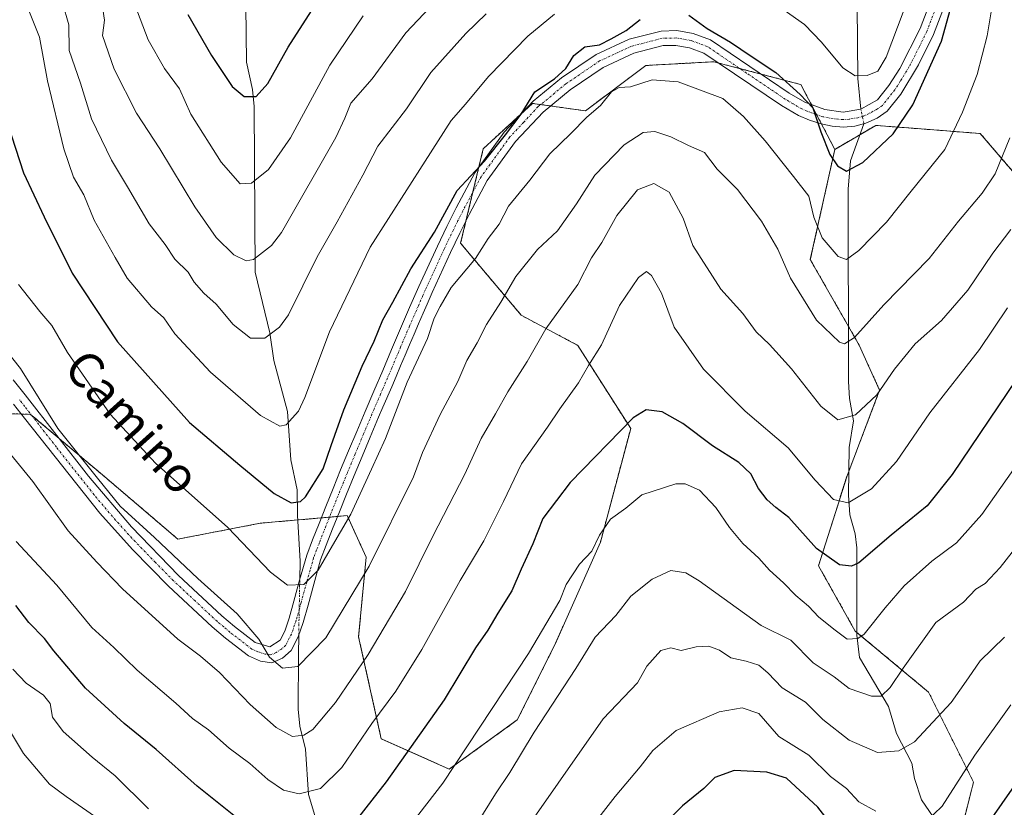
# Model space of a CAD drawing. Units: metres. Extents: x 648532 to 651997, y 4723086 to 4725473.
# Drawn here: x 650133 to 650359, y 4723886 to 4724066 of the extents above; entities that cross this region are included whole.
import ezdxf
from ezdxf.enums import TextEntityAlignment as Align

# ---------------------------------------------------------------- set-up
doc = ezdxf.new("R2010")
doc.units = ezdxf.units.M
doc.header["$MEASUREMENT"] = 0
doc.linetypes.add('TRAZO_Y_PUNTO', pattern=[1, 0.5, -0.25, 0, -0.25])
doc.linetypes.add('TRAZOS', pattern=[0.75, 0.5, -0.25])
for name, color, linetype, lineweight in [('Arbolado forestal', 92, 'TRAZOS', 0), ('Arbolado forestal CxS', 92, 'Continuous', 0), ('Camino', 19, 'Continuous', 0), ('Camino Cxs', 19, 'Continuous', 0), ('Camino eje', 39, 'TRAZO_Y_PUNTO', 13), ('Corriente natural lineal', 142, 'Continuous', 13), ('Corriente natural lineal oculto', 19, 'TRAZO_Y_PUNTO', 13), ('Curva de nivel maestra', 36, 'Continuous', 30), ('Curva de nivel normal', 36, 'Continuous', 0), ('Texto cartográfico', 19, 'Continuous', 0)]:
    doc.layers.add(name, color=color, linetype=linetype, lineweight=lineweight)
doc.styles.add('Arial', font='txt', dxfattribs={"height": 0.2})

# ---------------------------------------------------------------- blocks, each defined once
blk = doc.blocks.new('*U152')
at = {"layer": 'Arbolado forestal CxS', "color": 92, "linetype": 'Continuous', "lineweight": 0}
blk.add_polyline3d([(650364.24, 4724026.88, 988.7), (650353.19, 4724039.77, 981.9), (650335.84, 4724041.11, 975.04), (650329.25, 4724041.62, 973.07), (650319.89, 4724036.13, 974.48), (650312.09, 4724051, 974.12), (650311.76, 4724051.08, 974.17), (650292.19, 4724056.19, 976.89), (650276.61, 4724055.33, 978.33), (650262.77, 4724044.94, 979.19), (650250.65, 4724046.67, 975.24), (650239.4, 4724036.28, 973.76), (650234.21, 4724014.64, 977.84), (650248.06, 4723998.2, 987.49), (650261.04, 4723991.27, 992.56), (650273.15, 4723972.23, 1000.37), (650266.23, 4723946.26, 1005.32), (650255.84, 4723922.89, 1006.53), (650247.19, 4723905.57, 1007.43), (650231.62, 4723894.32, 1004.23), (650216.04, 4723901.25, 996.41), (650210.85, 4723924.62, 987.61), (650212.58, 4723942.8, 984.33), (650208.26, 4723952.32, 979.55), (650188.35, 4723950.59, 977.64), (650169.49, 4723946.95, 983.52), (650152.19, 4723961.65, 984.08), (650135.75, 4723975.5, 986.07), (650109.78, 4723976.42, 996.76)], dxfattribs=at)
blk = doc.blocks.new('*U229')
at = {"layer": 'Curva de nivel maestra', "color": 36, "linetype": 'Continuous', "lineweight": 30}
for points in [[(650364.97, 4723896.26, 1025), (650355.87, 4723883.16, 1025)], [(650321.33, 4723878.74, 1025), (650316, 4723885.62, 1025), (650308.8, 4723892.28, 1025), (650304.35, 4723893.61, 1025), (650296.82, 4723894.01, 1025), (650292.42, 4723892.43, 1025), (650289.9, 4723889.92, 1025), (650285.04, 4723885.95, 1025), (650274.42, 4723875.13, 1025)]]:
    blk.add_polyline3d(points, dxfattribs=at)

msp = doc.modelspace()

# ---------------------------------------------------------------- linework, layer by layer
at = {"layer": 'Arbolado forestal', "color": 92, "linetype": 'TRAZOS', "lineweight": 0}
for points in [[(650319.89, 4724036.13, 974.48), (650316.85, 4724041.93, 974.87), (650315.73, 4724044.06, 974.98), (650314.52, 4724046.37, 974.74), (650312.09, 4724051, 974.12), (650311.76, 4724051.08, 974.17), (650303.05, 4724053.36, 975.67), (650298.16, 4724054.63, 975.97), (650293.27, 4724055.91, 976.72), (650292.18, 4724056.19, 976.89), (650276.61, 4724055.33, 978.33), (650262.77, 4724044.94, 979.19), (650254.81, 4724046.08, 976.4), (650252.56, 4724046.4, 975.84), (650250.65, 4724046.67, 975.24), (650248.66, 4724044.83, 974.86), (650239.4, 4724036.28, 973.76), (650238.38, 4724032.03, 974.65), (650237.03, 4724026.38, 975.88), (650235.43, 4724019.73, 977.23), (650234.21, 4724014.64, 977.84), (650248.06, 4723998.2, 987.49), (650261.04, 4723991.27, 992.56), (650273.15, 4723972.23, 1000.37), (650266.23, 4723946.26, 1005.32), (650255.84, 4723922.89, 1006.53), (650247.19, 4723905.57, 1007.43), (650231.62, 4723894.32, 1004.23), (650216.04, 4723901.25, 996.41), (650210.85, 4723924.62, 987.61), (650212.58, 4723942.8, 984.33), (650208.26, 4723952.32, 979.55), (650206.04, 4723952.13, 978.42), (650204.17, 4723951.96, 977.72), (650202.3, 4723951.8, 977.05), (650196.95, 4723951.34, 976.16), (650188.35, 4723950.59, 977.64), (650169.49, 4723946.95, 983.52), (650152.19, 4723961.65, 984.08), (650142.15, 4723970.1, 984.83), (650135.92, 4723975.35, 986.04), (650135.75, 4723975.5, 986.07), (650133.61, 4723975.57, 986.68), (650109.78, 4723976.42, 996.76)], [(650319.89, 4724036.13, 974.48), (650316.85, 4724041.93, 974.87), (650315.73, 4724044.06, 974.98), (650314.52, 4724046.37, 974.74), (650312.09, 4724051, 974.12), (650311.76, 4724051.08, 974.17), (650303.05, 4724053.36, 975.67), (650298.16, 4724054.63, 975.97), (650293.27, 4724055.91, 976.72), (650292.18, 4724056.19, 976.89), (650276.61, 4724055.33, 978.33), (650262.77, 4724044.94, 979.19), (650254.81, 4724046.08, 976.4), (650252.56, 4724046.4, 975.84), (650250.65, 4724046.67, 975.24), (650248.66, 4724044.83, 974.86), (650239.4, 4724036.28, 973.76), (650238.38, 4724032.03, 974.65), (650237.03, 4724026.38, 975.88), (650235.43, 4724019.73, 977.23), (650234.21, 4724014.64, 977.84), (650248.06, 4723998.2, 987.49), (650261.04, 4723991.27, 992.56), (650273.15, 4723972.23, 1000.37), (650266.23, 4723946.26, 1005.32), (650255.84, 4723922.89, 1006.53), (650247.19, 4723905.57, 1007.43), (650231.62, 4723894.32, 1004.23), (650216.04, 4723901.25, 996.41), (650210.85, 4723924.62, 987.61), (650212.58, 4723942.8, 984.33), (650208.26, 4723952.32, 979.55), (650206.04, 4723952.13, 978.42), (650204.17, 4723951.96, 977.72), (650202.3, 4723951.8, 977.05), (650196.95, 4723951.34, 976.16), (650188.35, 4723950.59, 977.64), (650169.49, 4723946.95, 983.52), (650152.19, 4723961.65, 984.08), (650142.15, 4723970.1, 984.83), (650135.92, 4723975.35, 986.04), (650135.75, 4723975.5, 986.07), (650133.61, 4723975.57, 986.68), (650109.78, 4723976.42, 996.76)], [(650319.89, 4724036.13, 974.48), (650325.62, 4724039.49, 973.04), (650329.25, 4724041.62, 973.07), (650335.84, 4724041.11, 975.04), (650353.19, 4724039.77, 981.9), (650364.24, 4724026.88, 988.7), (650382.66, 4724028.73, 995.32), (650393.7, 4724030.57, 1000.25), (650410.28, 4724021.36, 1009.78), (650424.04, 4724004.53, 1020.3), (650425.26, 4724003.04, 1021.13), (650426.48, 4724001.55, 1021.84), (650426.85, 4724001.11, 1022.12), (650430.09, 4723985.7, 1028.82)], [(650319.89, 4724036.13, 974.48), (650325.62, 4724039.49, 973.04), (650329.25, 4724041.62, 973.07), (650335.84, 4724041.11, 975.04), (650353.19, 4724039.77, 981.9), (650364.24, 4724026.88, 988.7), (650382.66, 4724028.73, 995.32), (650393.7, 4724030.57, 1000.25), (650410.28, 4724021.36, 1009.78), (650424.04, 4724004.53, 1020.3), (650425.26, 4724003.04, 1021.13), (650426.48, 4724001.55, 1021.84), (650426.85, 4724001.11, 1022.12), (650430.09, 4723985.7, 1028.82)], [(650406.89, 4723750.94, 1080.7), (650410.48, 4723811.98, 1063.67), (650389, 4723844.67, 1047.29), (650364.35, 4723861.11, 1033.54), (650362.93, 4723862.05, 1033.11), (650361.51, 4723862.99, 1032.66), (650348.12, 4723871.92, 1024.65), (650346.97, 4723872.69, 1024.14), (650347.23, 4723873.72, 1023.87), (650351.64, 4723891.37, 1021.23), (650341.37, 4723911.92, 1013.02), (650324.95, 4723925.6, 1004.54), (650324.56, 4723925.92, 1004.46), (650316.15, 4723940.87, 1000.9), (650322.69, 4723961.42, 992.9), (650323.08, 4723962.44, 992.63), (650330.16, 4723981.03, 989.65), (650325.49, 4723991.3, 985.66), (650323.01, 4723995.64, 983.83), (650314.28, 4724010.91, 982.25), (650319.89, 4724036.13, 974.48)], [(650406.89, 4723750.94, 1080.7), (650410.48, 4723811.98, 1063.67), (650389, 4723844.67, 1047.29), (650364.35, 4723861.11, 1033.54), (650362.93, 4723862.05, 1033.11), (650361.51, 4723862.99, 1032.66), (650348.12, 4723871.92, 1024.65), (650346.97, 4723872.69, 1024.14), (650347.23, 4723873.72, 1023.87), (650351.64, 4723891.37, 1021.23), (650341.37, 4723911.92, 1013.02), (650324.95, 4723925.6, 1004.54), (650324.56, 4723925.92, 1004.46), (650316.15, 4723940.87, 1000.9), (650322.69, 4723961.42, 992.9), (650323.08, 4723962.44, 992.63), (650330.16, 4723981.03, 989.65), (650325.49, 4723991.3, 985.66), (650323.01, 4723995.64, 983.83), (650314.28, 4724010.91, 982.25), (650319.89, 4724036.13, 974.48)]]:
    msp.add_polyline3d(points, dxfattribs=at)
at = {"layer": 'Arbolado forestal CxS', "color": 92, "linetype": 'Continuous', "lineweight": 0}
for points in [[(650109.78, 4723976.42, 996.76), (650135.75, 4723975.5, 986.07), (650152.19, 4723961.65, 984.08), (650169.49, 4723946.95, 983.52), (650188.35, 4723950.59, 977.64), (650208.26, 4723952.32, 979.55), (650212.58, 4723942.8, 984.33), (650210.85, 4723924.62, 987.61), (650216.04, 4723901.25, 996.41), (650231.62, 4723894.32, 1004.23), (650247.19, 4723905.57, 1007.43), (650255.84, 4723922.89, 1006.53), (650266.23, 4723946.26, 1005.32), (650273.15, 4723972.23, 1000.37), (650261.04, 4723991.27, 992.56), (650248.06, 4723998.2, 987.49), (650234.21, 4724014.64, 977.84), (650239.4, 4724036.28, 973.76), (650250.65, 4724046.67, 975.24), (650262.77, 4724044.94, 979.19), (650276.61, 4724055.33, 978.33), (650292.19, 4724056.19, 976.89), (650311.76, 4724051.08, 974.17), (650312.09, 4724051, 974.12), (650319.89, 4724036.13, 974.48), (650319.89, 4724036.13, 974.48), (650314.28, 4724010.91, 982.25), (650325.49, 4723991.3, 985.66), (650330.16, 4723981.03, 989.65), (650322.69, 4723961.41, 992.9), (650316.15, 4723940.87, 1000.9), (650324.56, 4723925.92, 1004.46), (650341.37, 4723911.92, 1013.02), (650351.64, 4723891.37, 1021.23), (650346.97, 4723872.69, 1024.14)], [(650389, 4723844.67, 1047.29), (650346.97, 4723872.69, 1024.14), (650351.64, 4723891.37, 1021.23), (650341.37, 4723911.92, 1013.02), (650324.56, 4723925.92, 1004.46), (650316.15, 4723940.87, 1000.9), (650322.69, 4723961.41, 992.9), (650330.16, 4723981.03, 989.65), (650325.49, 4723991.3, 985.66), (650314.28, 4724010.91, 982.25), (650319.89, 4724036.13, 974.48), (650329.25, 4724041.62, 973.07), (650335.84, 4724041.11, 975.04), (650353.19, 4724039.77, 981.9), (650364.24, 4724026.88, 988.7)]]:
    msp.add_polyline3d(points, dxfattribs=at)
at = {"layer": 'Camino', "color": 19, "linetype": 'Continuous', "lineweight": 0}
for points in [[(650131.77, 4723983.39, 986.2), (650134.49, 4723979.95, 985.58), (650148.98, 4723961.33, 985), (650158.82, 4723949.74, 985.31), (650169.64, 4723938.63, 985.79), (650179.55, 4723929.4, 985.94), (650182.47, 4723926.93, 985.75), (650187.19, 4723923.32, 985.14), (650190.5, 4723922.29, 984.28), (650192.87, 4723923.82, 983.35), (650193.93, 4723925.89, 982.6), (650194.95, 4723928.87, 981.67), (650196.04, 4723932.76, 980.71), (650197.34, 4723937.55, 979.36), (650198.97, 4723943.26, 978.3), (650200.32, 4723946.78, 978.02), (650201.79, 4723950.51, 977.33), (650203.35, 4723954.44, 976.79), (650205, 4723958.53, 977.04), (650206.73, 4723962.77, 976.81), (650208.54, 4723967.13, 976.91), (650210.42, 4723971.61, 977.16), (650212.35, 4723976.18, 977.14), (650214.34, 4723980.82, 977.02), (650216.38, 4723985.51, 977.17), (650218.4, 4723990.33, 976.91), (650220.46, 4723995.17, 976.82), (650222.54, 4723999.97, 976.85), (650224.64, 4724004.73, 976.49), (650228.9, 4724014, 975.75), (650231.04, 4724018.45, 975.58), (650233.19, 4724022.75, 975.38), (650237.47, 4724030.77, 974.83), (650244.2, 4724040.04, 974.48), (650250.81, 4724047.14, 975.24), (650257.32, 4724052.49, 975.12), (650265.21, 4724057.83, 975.65), (650272.77, 4724061.33, 975.7), (650280.1, 4724063.22, 976.26), (650283.75, 4724063.31, 976.29), (650287.48, 4724062.65, 976.02), (650291.46, 4724061.2, 975.3), (650309.46, 4724049.02, 975.2), (650313.03, 4724046.92, 974.88), (650317.57, 4724045.23, 974.12), (650321.84, 4724044.64, 972.34), (650325.86, 4724045.33, 971.61), (650329.68, 4724047.47, 971.63), (650332.26, 4724050.75, 971.47), (650334.76, 4724054.63, 971.87), (650339.4, 4724063.77, 972.16), (650345.03, 4724078.44, 973.02)], [(650348.21, 4724077.36, 974.87), (650342.47, 4724062.4, 974), (650339.09, 4724055.5, 973.49), (650334.99, 4724048.79, 973.19), (650331.9, 4724044.86, 972.75), (650329.57, 4724043.29, 972.63), (650326.99, 4724042.11, 972.44), (650324.45, 4724041.45, 972.71), (650321.89, 4724041.24, 973.03), (650319.31, 4724041.42, 973.91), (650316.74, 4724041.95, 974.91), (650314.08, 4724042.81, 975.47), (650311.58, 4724043.87, 975.72), (650307.66, 4724046.17, 976.46), (650289.92, 4724058.18, 976.61), (650286.6, 4724059.39, 976.9), (650283.49, 4724059.94, 976.93), (650280.56, 4724059.87, 976.94), (650273.9, 4724058.15, 976.88), (650266.86, 4724054.89, 976.66), (650259.33, 4724049.79, 976.42), (650253.11, 4724044.68, 976.21), (650246.79, 4724037.9, 975.84), (650240.32, 4724028.98, 976.24), (650236.17, 4724021.2, 976.92), (650234.05, 4724016.97, 977.32), (650231.93, 4724012.57, 977.27), (650227.7, 4724003.35, 978.12), (650226.52, 4724000.7, 977.87), (650225.61, 4723998.62, 978.02), (650224.57, 4723996.23, 978.19), (650223.54, 4723993.84, 978.21), (650222.51, 4723991.43, 978.19), (650221.49, 4723989.02, 978.03), (650220.47, 4723986.59, 978.35), (650219.46, 4723984.19, 978.6), (650218.43, 4723981.82, 978.6), (650216.42, 4723977.16, 978.63), (650215.44, 4723974.86, 978.75), (650213.51, 4723970.3, 978.61), (650211.63, 4723965.83, 978.64), (650209.83, 4723961.49, 978.42), (650208.11, 4723957.26, 978.52), (650206.46, 4723953.19, 978.36), (650204.91, 4723949.27, 978.72), (650203.45, 4723945.56, 979.26), (650202.15, 4723942.19, 979.42), (650200.57, 4723936.64, 980.28), (650199.27, 4723931.86, 981.42), (650198.15, 4723927.87, 982), (650197.02, 4723924.57, 982.64), (650195.44, 4723921.48, 983.57), (650193.45, 4723919.74, 984.29), (650191, 4723918.61, 984.93), (650188.36, 4723919.01, 985.75), (650185.62, 4723920.28, 986.37), (650180.36, 4723924.31, 986.77), (650177.31, 4723926.88, 987.14), (650167.29, 4723936.22, 986.8), (650159.05, 4723944.55, 986.7), (650151.57, 4723952.87, 986.07), (650134.32, 4723974.65, 986.67), (650131.84, 4723977.87, 986.5)]]:
    msp.add_polyline3d(points, dxfattribs=at)
at = {"layer": 'Camino Cxs', "color": 19, "linetype": 'Continuous', "lineweight": 0}
for points in [[(650131.77, 4723983.39, 986.2), (650134.49, 4723979.95, 985.58), (650148.98, 4723961.33, 985), (650158.82, 4723949.74, 985.31), (650169.64, 4723938.63, 985.79), (650179.55, 4723929.4, 985.94), (650182.47, 4723926.93, 985.75), (650187.19, 4723923.32, 985.14), (650190.5, 4723922.29, 984.28), (650192.87, 4723923.82, 983.35), (650193.93, 4723925.89, 982.6), (650194.95, 4723928.87, 981.67), (650196.04, 4723932.76, 980.71), (650197.34, 4723937.55, 979.36), (650198.97, 4723943.26, 978.3), (650200.32, 4723946.78, 978.02), (650201.79, 4723950.51, 977.33), (650203.35, 4723954.44, 976.79), (650205, 4723958.53, 977.04), (650206.73, 4723962.77, 976.81), (650208.54, 4723967.13, 976.91), (650210.42, 4723971.61, 977.16), (650212.35, 4723976.18, 977.14), (650214.34, 4723980.82, 977.02), (650216.38, 4723985.51, 977.17), (650218.4, 4723990.33, 976.91), (650220.46, 4723995.17, 976.82), (650222.54, 4723999.97, 976.85), (650224.64, 4724004.73, 976.49), (650228.9, 4724014, 975.75), (650231.04, 4724018.45, 975.58), (650233.19, 4724022.75, 975.38), (650237.47, 4724030.77, 974.83), (650244.2, 4724040.04, 974.48), (650250.81, 4724047.14, 975.24), (650257.32, 4724052.49, 975.12), (650265.21, 4724057.83, 975.65), (650272.77, 4724061.33, 975.7), (650280.1, 4724063.22, 976.26), (650283.75, 4724063.31, 976.29), (650287.48, 4724062.65, 976.02), (650291.46, 4724061.2, 975.3), (650309.46, 4724049.02, 975.2), (650313.03, 4724046.92, 974.88), (650317.57, 4724045.23, 974.12), (650321.84, 4724044.64, 972.34), (650325.86, 4724045.33, 971.61), (650329.68, 4724047.47, 971.63), (650332.26, 4724050.75, 971.47), (650334.76, 4724054.63, 971.87), (650339.4, 4724063.77, 972.16), (650345.03, 4724078.44, 973.02)], [(650348.21, 4724077.36, 974.87), (650342.47, 4724062.4, 974), (650339.09, 4724055.5, 973.49), (650334.99, 4724048.79, 973.19), (650331.9, 4724044.86, 972.75), (650329.57, 4724043.29, 972.63), (650326.99, 4724042.11, 972.44), (650324.45, 4724041.45, 972.71), (650321.89, 4724041.24, 973.03), (650319.31, 4724041.42, 973.91), (650316.74, 4724041.95, 974.91), (650314.08, 4724042.81, 975.47), (650311.58, 4724043.87, 975.72), (650307.66, 4724046.17, 976.46), (650289.92, 4724058.18, 976.61), (650286.6, 4724059.39, 976.9), (650283.49, 4724059.94, 976.93), (650280.56, 4724059.87, 976.94), (650273.9, 4724058.15, 976.88), (650266.86, 4724054.89, 976.66), (650259.33, 4724049.79, 976.42), (650253.11, 4724044.68, 976.21), (650246.79, 4724037.9, 975.84), (650240.32, 4724028.98, 976.24), (650236.17, 4724021.2, 976.92), (650234.05, 4724016.97, 977.32), (650231.93, 4724012.57, 977.27), (650227.7, 4724003.35, 978.12), (650226.52, 4724000.7, 977.87), (650225.61, 4723998.62, 978.02), (650224.57, 4723996.23, 978.19), (650223.54, 4723993.84, 978.21), (650222.51, 4723991.43, 978.19), (650221.49, 4723989.02, 978.03), (650220.47, 4723986.59, 978.35), (650219.46, 4723984.19, 978.6), (650218.43, 4723981.82, 978.6), (650216.42, 4723977.16, 978.63), (650215.44, 4723974.86, 978.75), (650213.51, 4723970.3, 978.61), (650211.63, 4723965.83, 978.64), (650209.83, 4723961.49, 978.42), (650208.11, 4723957.26, 978.52), (650206.46, 4723953.19, 978.36), (650204.91, 4723949.27, 978.72), (650203.45, 4723945.56, 979.26), (650202.15, 4723942.19, 979.42), (650200.57, 4723936.64, 980.28), (650199.27, 4723931.86, 981.42), (650198.15, 4723927.87, 982), (650197.02, 4723924.57, 982.64), (650195.44, 4723921.48, 983.57), (650193.45, 4723919.74, 984.29), (650191, 4723918.61, 984.93), (650188.36, 4723919.01, 985.75), (650185.62, 4723920.28, 986.37), (650180.36, 4723924.31, 986.77), (650177.31, 4723926.88, 987.14), (650167.29, 4723936.22, 986.8), (650159.05, 4723944.55, 986.7), (650151.57, 4723952.87, 986.07), (650134.32, 4723974.65, 986.67), (650131.84, 4723977.87, 986.5)]]:
    msp.add_polyline3d(points, dxfattribs=at)
at = {"layer": 'Camino eje', "color": 39, "linetype": 'TRAZO_Y_PUNTO', "lineweight": 13}
msp.add_polyline3d([(650346.62, 4724077.9, 973.98), (650340.94, 4724063.09, 973.14), (650339.25, 4724059.64, 972.71), (650336.93, 4724055.07, 972.85), (650334.88, 4724051.71, 972.56), (650333.63, 4724049.77, 972.37), (650330.79, 4724046.17, 972.17), (650329.63, 4724045.38, 972.12), (650327.72, 4724044.31, 972.02), (650326.43, 4724043.72, 971.95), (650325.16, 4724043.39, 972.18), (650323.15, 4724043.05, 972.48), (650321.87, 4724042.94, 972.64), (650320.58, 4724043.03, 973.09), (650318.44, 4724043.33, 974.04), (650317.16, 4724043.59, 974.62), (650315.83, 4724044.02, 974.97), (650313.56, 4724044.87, 975.19), (650312.31, 4724045.4, 975.3), (650310.35, 4724046.55, 975.56), (650308.56, 4724047.6, 975.79), (650299.69, 4724053.6, 976.07), (650290.69, 4724059.69, 975.98), (650287.04, 4724061.02, 976.48), (650283.62, 4724061.63, 976.61), (650280.33, 4724061.55, 976.6), (650273.34, 4724059.74, 976.32), (650266.04, 4724056.36, 976.11), (650258.33, 4724051.14, 975.78), (650251.96, 4724045.91, 975.76), (650248.66, 4724042.36, 975.44), (650245.5, 4724038.97, 975.1), (650242.26, 4724034.51, 975.31), (650238.9, 4724029.88, 975.57), (650234.68, 4724021.98, 976.09), (650233.61, 4724019.83, 976.4), (650232.55, 4724017.71, 976.44), (650230.42, 4724013.29, 976.48), (650228.29, 4724008.65, 977.11), (650226.17, 4724004.04, 977.12), (650225.58, 4724002.72, 977.18), (650224.53, 4724000.34, 977.35), (650224.08, 4723999.3, 977.44), (650223.56, 4723998.1, 977.53), (650222.52, 4723995.7, 977.54), (650222, 4723994.51, 977.49), (650221.49, 4723993.3, 977.42), (650220.46, 4723990.88, 977.44), (650219.95, 4723989.68, 977.49), (650218.43, 4723986.05, 977.8), (650217.92, 4723984.85, 977.86), (650216.39, 4723981.32, 977.84), (650215.88, 4723980.15, 977.81), (650215.38, 4723978.99, 977.8), (650214.39, 4723976.67, 977.89), (650213.9, 4723975.52, 977.94), (650211.97, 4723970.96, 977.93), (650210.09, 4723966.48, 977.77), (650208.28, 4723962.13, 977.66), (650207.42, 4723960.01, 977.75), (650206.56, 4723957.9, 977.89), (650205.73, 4723955.85, 977.71), (650204.91, 4723953.82, 977.57), (650204.13, 4723951.85, 977.74), (650203.35, 4723949.89, 978.06), (650201.89, 4723946.17, 978.54), (650201.24, 4723944.49, 978.65), (650200.56, 4723942.73, 978.8), (650199.75, 4723939.87, 979.18), (650198.96, 4723937.1, 979.81), (650197.66, 4723932.31, 980.99), (650196.55, 4723928.37, 981.57), (650195.48, 4723925.23, 982.52), (650194.16, 4723922.65, 983.43), (650193.16, 4723921.78, 983.82), (650191.98, 4723921.02, 984.16), (650190.75, 4723920.45, 984.61), (650189.43, 4723920.65, 985.01), (650187.78, 4723921.17, 985.45), (650186.41, 4723921.8, 985.75), (650183.78, 4723923.82, 985.84), (650181.42, 4723925.62, 986.21), (650179.96, 4723926.86, 986.47), (650178.43, 4723928.14, 986.51), (650173.42, 4723932.81, 986.41), (650168.47, 4723937.43, 986.33), (650164.35, 4723941.59, 986.33), (650158.94, 4723947.15, 986.01), (650155.2, 4723951.31, 985.63), (650150.28, 4723957.1, 985.64), (650141.65, 4723967.99, 985.53), (650134.41, 4723977.3, 986.09), (650133.17, 4723978.91, 986.03)], dxfattribs=at)
at = {"layer": 'Corriente natural lineal', "color": 142, "linetype": 'Continuous', "lineweight": 13}
for points in [[(650197.46, 4723941.9, 978.25), (650196.89, 4723952.39, 975.84), (650196.82, 4723958.24, 973.77), (650195.3, 4723965.11, 972.13), (650194.54, 4723976.14, 969.11), (650191.47, 4723987.86, 965.96), (650190.53, 4723994.14, 964.59), (650187.13, 4724008.05, 960.5), (650186.96, 4724045.98, 950.38), (650186.59, 4724049.83, 949.45), (650185.15, 4724056.07, 948.16), (650185.06, 4724068.96, 945.12), (650185.43, 4724072.15, 944.06), (650186.61, 4724076.49, 942.97), (650187.4, 4724083.83, 941.6), (650190.75, 4724097.1, 937.85), (650191.22, 4724108.24, 934.71), (650192.65, 4724114.48, 933.34), (650192.95, 4724117.69, 932.51), (650193.15, 4724150.27, 922.31), (650196.73, 4724167.36, 917.7), (650197, 4724171, 917.06)], [(650325.86, 4724045.33, 971.61), (650325.17, 4724052.38, 970.03), (650325.03, 4724069.01, 965.45), (650324.61, 4724073.84, 963.92), (650321.63, 4724081.26, 961.73), (650318.47, 4724090.78, 959.2), (650316.63, 4724094.85, 957.88), (650313.98, 4724099.52, 956.79), (650308.23, 4724106.57, 954.37), (650306.22, 4724112.68, 952.41), (650304.25, 4724115.64, 951.68), (650294.97, 4724124.88, 948.22), (650289.79, 4724128.61, 946.56), (650283.48, 4724133.87, 943.78), (650278.53, 4724136.13, 942.19), (650270.84, 4724140.61, 939.43), (650251.55, 4724150.06, 933.56), (650239.24, 4724153.57, 929.48), (650228.72, 4724158.32, 926.39), (650221.33, 4724159.8, 924.74), (650213.54, 4724164.02, 921.7), (650205.65, 4724166.3, 919.59), (650197, 4724171, 917.06)], [(650357.24, 4723860.79, 1031.6), (650351.75, 4723866.36, 1027.09), (650349.2, 4723869.75, 1025.51), (650345.88, 4723876.43, 1022.56), (650344.23, 4723880.7, 1021.03), (650339.73, 4723887.31, 1018.12), (650338.17, 4723892.19, 1016.91), (650337.51, 4723895.67, 1015.99), (650334.01, 4723902.45, 1013.33), (650332.22, 4723908.67, 1010.73), (650325.53, 4723919.89, 1006.71), (650324.95, 4723924.98, 1004.7), (650324.91, 4723944.96, 998.4), (650324.53, 4723948.14, 997.29), (650323.35, 4723952.49, 995.7), (650323, 4723957.02, 994.31), (650323.16, 4723967.94, 991.34), (650324.18, 4723974, 990.25), (650323.27, 4723979.11, 988.48), (650323.04, 4723982.99, 987.6), (650322.96, 4724027.02, 975.97), (650323.45, 4724033.49, 974.22), (650326.53, 4724041.99, 972.37), (650326.55, 4724042.05, 972.36)], [(650197.38, 4723937.68, 979.33), (650197.46, 4723941.9, 978.25)], [(650197.06, 4723920.52, 983.85), (650197.14, 4723924.92, 982.58)], [(650224.73, 4723774.51, 1042.88), (650224.15, 4723776.67, 1041.81), (650220.64, 4723781.78, 1038.99), (650219.65, 4723784.14, 1037.98), (650219.59, 4723786.19, 1037.19), (650220.56, 4723790.16, 1035.51), (650220.96, 4723794.02, 1033.58), (650220.6, 4723801.48, 1030.17), (650217.56, 4723808.23, 1027.31), (650216.17, 4723816.65, 1023.63), (650213.5, 4723822.21, 1021.33), (650213.04, 4723826.02, 1019.81), (650212.75, 4723836.9, 1015.52), (650211.51, 4723841.88, 1013.36), (650210.6, 4723847.83, 1010.9), (650207.58, 4723855.24, 1007.47), (650203.61, 4723867.25, 1002.39), (650202.51, 4723878.13, 998.2), (650199.35, 4723888.48, 994.99), (650198.7, 4723898.88, 991.09), (650197.39, 4723904.16, 989.03), (650197.03, 4723908.02, 987.7), (650197.06, 4723920.52, 983.85)]]:
    msp.add_polyline3d(points, dxfattribs=at)
at = {"layer": 'Corriente natural lineal oculto', "color": 19, "linetype": 'TRAZO_Y_PUNTO', "lineweight": 13}
for points in [[(650326.55, 4724042.05, 972.36), (650325.86, 4724045.33, 971.61)], [(650197.14, 4723924.92, 982.58), (650197.38, 4723937.68, 979.33)]]:
    msp.add_polyline3d(points, dxfattribs=at)
at = {"layer": 'Curva de nivel maestra', "color": 36, "linetype": 'Continuous', "lineweight": 30}
for points in [[(650286.48, 4724066.87, 975), (650290.7, 4724063.77, 975), (650296.04, 4724060.68, 975), (650300.7, 4724057.45, 975), (650306.42, 4724053.74, 975), (650311.97, 4724048.72, 975), (650314.89, 4724045.67, 975), (650316.68, 4724040.17, 975), (650318.77, 4724034.99, 975), (650320.47, 4724032.35, 975), (650322.53, 4724031.13, 975), (650326.31, 4724033.12, 975), (650333.25, 4724039.68, 975), (650337.72, 4724046.32, 975), (650344.3, 4724060.9, 975), (650348.06, 4724074.42, 975)], [(650171.72, 4724067.01, 950), (650177.15, 4724057.62, 950), (650181.9, 4724050.54, 950), (650184.64, 4724048.22, 950), (650187.41, 4724048.22, 950), (650190.07, 4724051.21, 950), (650194.69, 4724059.54, 950), (650200.04, 4724067.85, 950)], [(650128.49, 4724047.94, 975), (650134.15, 4724030.75, 975), (650138.86, 4724020.69, 975), (650145.3, 4724007.82, 975), (650155.64, 4723992.06, 975), (650172.1, 4723973.67, 975), (650183.68, 4723963.85, 975), (650191.49, 4723957.42, 975), (650195.43, 4723955.25, 975), (650197.51, 4723955.56, 975), (650198.73, 4723956.62, 975), (650202.72, 4723963.06, 975), (650204.55, 4723968.41, 975), (650207.48, 4723976.5, 975), (650211.65, 4723986.56, 975), (650214.42, 4723992.28, 975), (650216.4, 4723997.15, 975), (650218.7, 4724001.2, 975), (650222.78, 4724008.8, 975), (650228.2, 4724017.22, 975), (650233.44, 4724026.72, 975), (650239.7, 4724033.4, 975), (650244.5, 4724039.5, 975), (650248.05, 4724044.2, 975), (650251.18, 4724049.29, 975), (650255.74, 4724052.28, 975), (650258.3, 4724054.61, 975), (650260.1, 4724057.64, 975), (650262.64, 4724059.59, 975), (650266.04, 4724060.05, 975), (650268.7, 4724061.44, 975), (650272.11, 4724063.36, 975), (650275.32, 4724065.89, 975)], [(650361.48, 4723983.52, 1000), (650346.77, 4723961.74, 1000), (650341.03, 4723954.56, 1000), (650332.76, 4723947.85, 1000), (650325.38, 4723941.54, 1000), (650323.71, 4723940.76, 1000), (650320.93, 4723941.08, 1000), (650315.71, 4723944.79, 1000), (650309.34, 4723951.89, 1000), (650306.38, 4723954.22, 1000), (650304.37, 4723955.93, 1000), (650302.43, 4723958.51, 1000), (650300.66, 4723961.89, 1000), (650297.9, 4723964.45, 1000), (650291.88, 4723968.27, 1000), (650285.07, 4723973.38, 1000), (650280.39, 4723976.07, 1000), (650276.7, 4723976.53, 1000), (650273.7, 4723974.72, 1000), (650259.31, 4723959.87, 1000), (650253.01, 4723951.66, 1000), (650250.73, 4723945.87, 1000), (650248.09, 4723940.11, 1000), (650245.94, 4723935.15, 1000), (650242.71, 4723930.01, 1000), (650240.41, 4723926.15, 1000), (650237.65, 4723922.1, 1000), (650230.42, 4723910.17, 1000), (650217.18, 4723891.44, 1000), (650207.34, 4723878.86, 1000)], [(650182.7, 4723883.38, 1000), (650173.88, 4723890.44, 1000), (650164.49, 4723898.83, 1000), (650157.15, 4723904.78, 1000), (650148.32, 4723912.82, 1000), (650141.07, 4723921.37, 1000), (650138.93, 4723924.21, 1000), (650135.33, 4723927.87, 1000), (650132.39, 4723931.79, 1000)]]:
    msp.add_polyline3d(points, dxfattribs=at)
at = {"layer": 'Curva de nivel normal', "color": 36, "linetype": 'Continuous', "lineweight": 0}
for points in [[(650133.01, 4724005.19, 980), (650137.86, 4723999.04, 980), (650140.64, 4723995.82, 980), (650144.19, 4723989.63, 980), (650153.93, 4723975.54, 980), (650164.34, 4723964.3, 980), (650180.92, 4723949.58, 980), (650190.68, 4723939.36, 980), (650194.59, 4723936.43, 980), (650198.29, 4723936.53, 980), (650201.61, 4723939.85, 980), (650204.32, 4723944.54, 980), (650209.1, 4723952.64, 980), (650213.84, 4723962.94, 980), (650217, 4723969.97, 980), (650221.99, 4723982.87, 980), (650226.59, 4723992.87, 980), (650228.17, 4723997.54, 980), (650229.52, 4724000.2, 980), (650232.03, 4724004.54, 980), (650237.64, 4724011.2, 980), (650240.53, 4724015.71, 980), (650243.04, 4724019.02, 980), (650245.21, 4724023.15, 980), (650250.04, 4724029.12, 980), (650254.61, 4724035.08, 980), (650259.45, 4724039.79, 980), (650263.11, 4724043.52, 980), (650266.26, 4724046.14, 980), (650268.74, 4724049.29, 980), (650270.48, 4724050.27, 980), (650273.09, 4724050.41, 980), (650278.05, 4724052.03, 980), (650283.99, 4724051.56, 980), (650294.22, 4724047.75, 980), (650299.02, 4724043.68, 980), (650303.96, 4724038.09, 980), (650310.44, 4724029.94, 980), (650313.95, 4724025.44, 980), (650315.11, 4724020.62, 980), (650316.97, 4724015.86, 980), (650320.67, 4724011.65, 980), (650322.54, 4724010.92, 980), (650325.38, 4724013.01, 980), (650331.71, 4724019.5, 980), (650337.38, 4724026.6, 980), (650345.12, 4724036.1, 980), (650349.1, 4724044.63, 980), (650352.47, 4724053.29, 980), (650354.75, 4724062.1, 980), (650357.35, 4724077.77, 980)], [(650152.32, 4724068.22, 960), (650152.68, 4724065.74, 960), (650152.24, 4724062.2, 960), (650154.89, 4724054.46, 960), (650160.03, 4724044.45, 960), (650165.36, 4724036.26, 960), (650173.34, 4724023.02, 960), (650178.27, 4724015.97, 960), (650182.27, 4724012.03, 960), (650185.13, 4724010.65, 960), (650186.81, 4724010.9, 960), (650190.91, 4724014.16, 960), (650193.2, 4724017.14, 960), (650205.66, 4724038.82, 960), (650207.71, 4724043.31, 960), (650209.11, 4724046.68, 960), (650213.97, 4724052.28, 960), (650221.7, 4724062.82, 960), (650230, 4724071.65, 960)], [(650134.91, 4724069.07, 970), (650137.8, 4724061.82, 970), (650139.59, 4724051.81, 970), (650143.32, 4724036.26, 970), (650145.6, 4724029.8, 970), (650147.92, 4724025.71, 970), (650150.33, 4724019.91, 970), (650155.09, 4724011.38, 970), (650157.89, 4724006.67, 970), (650163.42, 4724000.08, 970), (650166.22, 4723997.55, 970), (650168.76, 4723993.94, 970), (650176.96, 4723985.14, 970), (650188.39, 4723975.22, 970), (650192.83, 4723972.82, 970), (650194.3, 4723973.08, 970), (650197.09, 4723976.25, 970), (650198.57, 4723979.36, 970), (650204.16, 4723994.39, 970), (650213.5, 4724013.78, 970), (650226.12, 4724033.4, 970), (650232.07, 4724042.76, 970), (650235.3, 4724046.51, 970), (650240.62, 4724052.78, 970), (650249.58, 4724062.03, 970), (650255.7, 4724067.06, 970)], [(650143.05, 4724069.7, 965), (650144.5, 4724064.63, 965), (650144.58, 4724058.77, 965), (650147.2, 4724051.29, 965), (650149.68, 4724043.16, 965), (650154.26, 4724033.67, 965), (650157.91, 4724027.6, 965), (650162.89, 4724019.12, 965), (650166.53, 4724014.4, 965), (650168.78, 4724011.05, 965), (650171.79, 4724008.07, 965), (650173.23, 4724005.72, 965), (650175.44, 4724003.2, 965), (650178.2, 4724000.7, 965), (650182.16, 4723996.08, 965), (650186.09, 4723992.94, 965), (650189.4, 4723992.97, 965), (650192.72, 4723995.45, 965), (650194.8, 4723998.29, 965), (650201.36, 4724011.54, 965), (650205.93, 4724019.54, 965), (650211.81, 4724030.2, 965), (650215.27, 4724036.87, 965), (650221.84, 4724045.43, 965), (650227.42, 4724053.76, 965), (650235.37, 4724062.64, 965), (650240.04, 4724067.14, 965)], [(650308.33, 4724068, 970), (650312.97, 4724064.72, 970), (650316.85, 4724060.67, 970), (650321.71, 4724054.82, 970), (650324.55, 4724052.97, 970), (650327.31, 4724053.04, 970), (650329.72, 4724054.05, 970), (650331.64, 4724057.21, 970), (650335.52, 4724067.55, 970)], [(650160.26, 4724067.59, 955), (650162.65, 4724061.23, 955), (650166.4, 4724054.63, 955), (650169.88, 4724049.98, 955), (650172.42, 4724044.16, 955), (650179.41, 4724033.22, 955), (650183.75, 4724028.26, 955), (650186.36, 4724028.4, 955), (650190.23, 4724031.52, 955), (650195.26, 4724038.78, 955), (650204.24, 4724055.41, 955), (650211.86, 4724066.72, 955)], [(650122.5, 4723999.67, 985), (650133.44, 4723986.03, 985), (650142, 4723972.28, 985), (650151.05, 4723960.89, 985), (650156.24, 4723954.5, 985), (650164.14, 4723947.32, 985), (650174.04, 4723937.97, 985), (650183.03, 4723929.84, 985), (650188, 4723924.09, 985), (650190.45, 4723919.92, 985), (650193.45, 4723917.46, 985), (650196.9, 4723917.83, 985), (650203.32, 4723924.4, 985), (650213.24, 4723940.75, 985), (650223.45, 4723961.2, 985), (650225.48, 4723966.76, 985), (650229.52, 4723975.5, 985), (650233.56, 4723983.04, 985), (650235.64, 4723987.83, 985), (650237.98, 4723991.87, 985), (650240.16, 4723996.07, 985), (650243.41, 4724001.17, 985), (650246.85, 4724007.06, 985), (650251.81, 4724013.19, 985), (650256.42, 4724017.48, 985), (650260.75, 4724023.69, 985), (650264.94, 4724030.26, 985), (650271.65, 4724037.17, 985), (650276.04, 4724040.03, 985), (650278.7, 4724040.25, 985), (650282.37, 4724039.02, 985), (650286.39, 4724037.03, 985), (650290.08, 4724035.4, 985), (650292.97, 4724031.57, 985), (650297.59, 4724026.92, 985), (650303.14, 4724019.73, 985), (650306.86, 4724013.28, 985), (650309.75, 4724006.7, 985), (650315.66, 4723997.07, 985), (650320.99, 4723992.01, 985), (650322.14, 4723991.66, 985), (650324.4, 4723993.07, 985), (650331.14, 4724000.54, 985), (650341.5, 4724011.2, 985), (650348.21, 4724019.67, 985), (650353.66, 4724026.08, 985), (650356.6, 4724030.56, 985), (650359.94, 4724038.76, 985)], [(650127.3, 4723970.97, 990), (650136.27, 4723960.13, 990), (650144.38, 4723948.82, 990), (650150.88, 4723941.7, 990), (650156.77, 4723935.61, 990), (650169.45, 4723924.07, 990), (650174.64, 4723920.18, 990), (650179.03, 4723916.41, 990), (650186.04, 4723909.11, 990), (650191.96, 4723903.82, 990), (650195.72, 4723901.79, 990), (650198.29, 4723902.06, 990), (650200.34, 4723903.35, 990), (650205.53, 4723909.53, 990), (650213.02, 4723920.53, 990), (650221.61, 4723934.99, 990), (650227.87, 4723947.63, 990), (650235.2, 4723961.8, 990), (650238.9, 4723969.97, 990), (650242.21, 4723975.6, 990), (650244.99, 4723980.65, 990), (650249.43, 4723987.6, 990), (650253.75, 4723995.08, 990), (650261.02, 4724005.24, 990), (650264.16, 4724011.3, 990), (650266.52, 4724014.79, 990), (650269.97, 4724021.03, 990), (650274.73, 4724026.88, 990), (650278.42, 4724028.35, 990), (650281.97, 4724026.38, 990), (650285.18, 4724020.4, 990), (650287.38, 4724014.11, 990), (650293.79, 4724004.16, 990), (650298.85, 4723998.56, 990), (650301.88, 4723994.37, 990), (650304.9, 4723991.48, 990), (650309.96, 4723985.93, 990), (650316.66, 4723977.36, 990), (650320.57, 4723974.26, 990), (650324.63, 4723975.36, 990), (650329.55, 4723980, 990), (650333.58, 4723985.87, 990), (650338.31, 4723991.67, 990), (650344.32, 4723996.99, 990), (650350.38, 4724003.95, 990), (650356.07, 4724012.42, 990), (650360.22, 4724017.78, 990)], [(650359.45, 4723999.87, 995), (650352.99, 4723990.37, 995), (650341.61, 4723975.88, 995), (650333.98, 4723964.74, 995), (650328.28, 4723958.44, 995), (650322.96, 4723955.24, 995), (650319.58, 4723955.98, 995), (650315.41, 4723960.45, 995), (650309.22, 4723967.87, 995), (650299.34, 4723976.2, 995), (650289.8, 4723985.85, 995), (650283.11, 4723995.46, 995), (650280.22, 4724003.23, 995), (650277.94, 4724007.3, 995), (650276.79, 4724008.21, 995), (650274.96, 4724006.82, 995), (650270.58, 4724000.39, 995), (650266.5, 4723991.44, 995), (650263.48, 4723986.71, 995), (650261.18, 4723982.72, 995), (650256.96, 4723976.8, 995), (650254.08, 4723972.54, 995), (650248.15, 4723964.21, 995), (650244.06, 4723955.56, 995), (650239.53, 4723946.54, 995), (650234.09, 4723937.49, 995), (650225.34, 4723921.69, 995), (650219.35, 4723912.15, 995), (650213.85, 4723904.75, 995), (650207.03, 4723894.67, 995), (650202.12, 4723889.86, 995), (650197.26, 4723888.68, 995), (650193.65, 4723889.47, 995), (650190.06, 4723891.93, 995), (650185.96, 4723895.64, 995), (650181.25, 4723899.12, 995), (650176.51, 4723903.32, 995), (650172.83, 4723905.91, 995), (650169.02, 4723909.41, 995), (650160.18, 4723917, 995), (650154.78, 4723922.12, 995), (650149.78, 4723926.72, 995), (650141.76, 4723936.42, 995), (650132.42, 4723946.42, 995)], [(650363.7, 4723966.97, 1005), (650353.55, 4723952.62, 1005), (650347.75, 4723946.07, 1005), (650342.1, 4723941.94, 1005), (650335.79, 4723936.3, 1005), (650331.4, 4723931.2, 1005), (650326.6, 4723925.17, 1005), (650325.13, 4723924.2, 1005), (650322.72, 4723924.08, 1005), (650319.96, 4723926.08, 1005), (650316.26, 4723929.08, 1005), (650313.86, 4723931.62, 1005), (650310.96, 4723934.02, 1005), (650308.14, 4723936.93, 1005), (650304.91, 4723939.82, 1005), (650302.49, 4723942.63, 1005), (650298.81, 4723945.98, 1005), (650295.74, 4723949.58, 1005), (650292.68, 4723954.18, 1005), (650288.89, 4723958.18, 1005), (650285.66, 4723959.6, 1005), (650283.48, 4723959.64, 1005), (650275.7, 4723957.09, 1005), (650272.01, 4723954.06, 1005), (650268.5, 4723951.54, 1005), (650266.01, 4723947.87, 1005), (650264.26, 4723944.2, 1005), (650261.4, 4723941.2, 1005), (650258.39, 4723936.54, 1005), (650256.92, 4723932.87, 1005), (650249.78, 4723920.8, 1005), (650230.17, 4723891.13, 1005), (650216.04, 4723872.86, 1005)], [(650366.51, 4723951.64, 1010), (650357.73, 4723940.43, 1010), (650354.33, 4723936.82, 1010), (650352.19, 4723935.48, 1010), (650349.33, 4723932.54, 1010), (650343.05, 4723927.85, 1010), (650335.52, 4723917.46, 1010), (650332.58, 4723912.99, 1010), (650330.52, 4723911, 1010), (650328.27, 4723911.04, 1010), (650323.19, 4723912.78, 1010), (650319.71, 4723915.44, 1010), (650314.91, 4723918.64, 1010), (650309.84, 4723923.8, 1010), (650303.02, 4723927.18, 1010), (650288.83, 4723937.39, 1010), (650285.75, 4723939.21, 1010), (650282.36, 4723939.79, 1010), (650278.07, 4723937.76, 1010), (650273.16, 4723933.88, 1010), (650269.74, 4723929.5, 1010), (650265.04, 4723924.52, 1010), (650260.58, 4723917.31, 1010), (650251.04, 4723902.81, 1010), (650245.48, 4723893.55, 1010), (650242.18, 4723888.7, 1010), (650238.04, 4723882.04, 1010)], [(650358.71, 4723924.48, 1015), (650353.17, 4723919.08, 1015), (650350.53, 4723915.21, 1015), (650346.5, 4723909.55, 1015), (650338.15, 4723900.54, 1015), (650334.58, 4723898.48, 1015), (650329.68, 4723898.16, 1015), (650323.16, 4723900.95, 1015), (650317.18, 4723905.65, 1015), (650313.17, 4723909.66, 1015), (650307.84, 4723912.9, 1015), (650304.56, 4723916.34, 1015), (650302.48, 4723918.12, 1015), (650299.56, 4723919.06, 1015), (650296.12, 4723919.76, 1015), (650293.45, 4723921.56, 1015), (650291.02, 4723922.45, 1015), (650288.16, 4723922.3, 1015), (650284.7, 4723921.5, 1015), (650282.37, 4723922.04, 1015), (650280.06, 4723921.47, 1015), (650276.88, 4723917.91, 1015), (650274.69, 4723914.03, 1015), (650266.85, 4723905.86, 1015), (650246.22, 4723876.36, 1015)], [(650162.78, 4723885.2, 1005), (650155.12, 4723892.82, 1005), (650149.83, 4723897.03, 1005), (650143.2, 4723902.9, 1005), (650140.8, 4723906.18, 1005), (650140.2, 4723909.32, 1005), (650138.71, 4723911.23, 1005), (650134.72, 4723913.96, 1005), (650131.71, 4723917.19, 1005)], [(650329.25, 4723884.73, 1020), (650325.38, 4723886.86, 1020), (650322.55, 4723889.92, 1020), (650318.91, 4723892.62, 1020), (650313.94, 4723897.53, 1020), (650307.08, 4723901.82, 1020), (650302.49, 4723907.08, 1020), (650298.7, 4723908.38, 1020), (650293.38, 4723907.4, 1020), (650283.59, 4723903.14, 1020), (650278.24, 4723898.57, 1020), (650275.32, 4723894.83, 1020), (650269.62, 4723888.02, 1020), (650260.52, 4723876.35, 1020)], [(650360.19, 4723909.05, 1020), (650351.95, 4723897.49, 1020), (650344.46, 4723885.86, 1020), (650340.64, 4723882.21, 1020)], [(650150.36, 4723883.52, 1010), (650143.91, 4723888.03, 1010), (650140.08, 4723890.87, 1010), (650134.16, 4723897.89, 1010), (650129.01, 4723906.44, 1010)]]:
    msp.add_polyline3d(points, dxfattribs=at)

# ---------------------------------------------------------------- block references
at = {"layer": 'Arbolado forestal CxS', "color": 92, "linetype": 'Continuous', "lineweight": 0}
msp.add_blockref('*U152', (0, 0), dxfattribs=at)
at = {"layer": 'Curva de nivel maestra', "color": 36, "linetype": 'Continuous', "lineweight": 30}
msp.add_blockref('*U229', (0, 0), dxfattribs=at)

# ---------------------------------------------------------------- texts
at = {"layer": 'Texto cartográfico', "color": 19, "linetype": 'Continuous', "lineweight": 0, "style": 'Arial'}
msp.add_text('Camino', height=8, rotation=-48.0724, dxfattribs=at).set_placement((650159.15, 4723973.8), align=Align.MIDDLE_CENTER)

doc.saveas('drawing.dxf')
